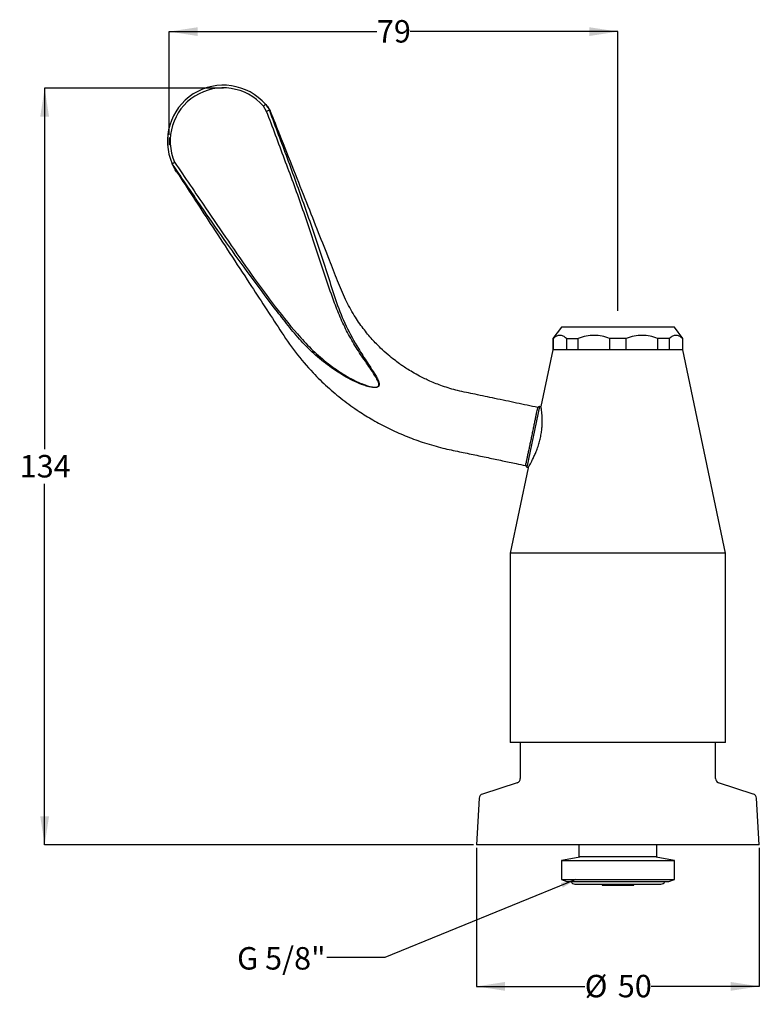
# Model space of a CAD drawing. Units: millimetres. Extents: x 77 to 208, y 18 to 192.
import ezdxf

# ---------------------------------------------------------------- set-up
doc = ezdxf.new("R2010")
doc.units = ezdxf.units.MM
doc.layers.add('ANNOTATIONS', color=7, linetype='Continuous')
doc.layers.add('DIMENSIONS', color=7, linetype='Continuous')
doc.styles.add('SLDTEXTSTYLE0', font='TXT', dxfattribs={"width": 0.7})
doc.dimstyles.new('SLDDIMSTYLE0', dxfattribs={"dimtxt": 5.037667, "dimasz": 2.686756, "dimexe": 0, "dimexo": 0.0625, "dimgap": 1.259417, "dimtad": 0, "dimtih": 1, "dimtoh": 1, "dimdec": 0, "dimrnd": 1e-09, "dimzin": 12, "dimdsep": 46, "dimtxsty": 'SLDTEXTSTYLE0', "dimsah": 1, "dimcen": 0.09, "dimadec": 0, "dimazin": 3, "dimtfac": 1, "dimtdec": 3, "dimtofl": 0, "dimtmove": 0, "dimatfit": 3, "dimfxl": 0, "dimfrac": 2, "dimtolj": 1, "dimtzin": 12, "dimarcsym": 0})
doc.dimstyles.new('SLDDIMSTYLE1', dxfattribs={"dimtxt": 5.037667, "dimasz": 2.686756, "dimexe": 0, "dimexo": 0.0625, "dimgap": 1.259417, "dimtad": 0, "dimtih": 1, "dimtoh": 1, "dimdec": 0, "dimrnd": 1e-09, "dimzin": 12, "dimdsep": 46, "dimtxsty": 'SLDTEXTSTYLE0', "dimsah": 1, "dimcen": 0.09, "dimadec": 0, "dimazin": 3, "dimtfac": 1, "dimtdec": 0, "dimtofl": 0, "dimtmove": 0, "dimatfit": 3, "dimfxl": 0, "dimfrac": 2, "dimtolj": 1, "dimtzin": 12, "dimarcsym": 0})
doc.dimstyles.new('SLDDIMSTYLE2', dxfattribs={"dimtxt": 0.18, "dimasz": 2.686756, "dimexe": 0, "dimexo": 0.0625, "dimgap": 0, "dimtad": 0, "dimtih": 1, "dimtoh": 1, "dimdec": 0, "dimrnd": 1e-09, "dimzin": 0, "dimdsep": 46, "dimtxsty": 'Standard', "dimsah": 1, "dimcen": 0.09, "dimadec": 0, "dimazin": 0, "dimtfac": 2.686756, "dimtdec": 0, "dimtofl": 0, "dimtmove": 0, "dimatfit": 3, "dimfxl": 0, "dimfrac": 2, "dimtolj": 1, "dimtzin": 0, "dimarcsym": 0})

# ---------------------------------------------------------------- blocks, each defined once
blk = doc.blocks.new('_D')
at = {"layer": 'DIMENSIONS'}
for p, q in [((103.44, 171.96), (103.44, 190.21)), ((103.44, 190.21), (140.17, 190.21)), ((182.78, 190.21), (146.05, 190.21)), ((182.78, 140.79), (182.78, 190.21))]:
    blk.add_line(p, q, dxfattribs=at)
for points in [[(103.44, 190.21), (108.48, 189.43), (108.48, 190.98)], [(182.78, 190.21), (177.74, 190.98), (177.74, 189.43)]]:
    blk.add_solid(points, dxfattribs=at)
at = {"layer": 'DIMENSIONS', "insert": (140.17, 192.24), "char_height": 3.969, "attachment_point": 1, "style": 'SLDTEXTSTYLE0'}
blk.add_mtext('79', dxfattribs=at)
blk = doc.blocks.new('_D_1')
at = {"layer": 'DIMENSIONS'}
for p, q in [((157.78, 45.84), (157.78, 21.31)), ((207.78, 45.84), (207.78, 21.31)), ((157.78, 21.31), (176.91, 21.31)), ((207.78, 21.31), (188.64, 21.31))]:
    blk.add_line(p, q, dxfattribs=at)
for points in [[(157.78, 21.31), (162.81, 20.54), (162.81, 22.09)], [(207.78, 21.31), (202.74, 22.09), (202.74, 20.54)]]:
    blk.add_solid(points, dxfattribs=at)
at = {"layer": 'DIMENSIONS', "char_height": 3.969, "attachment_point": 1, "style": 'SLDTEXTSTYLE0'}
for s, insert in [('%%c', (176.91, 23.35)), ('50', (182.76, 23.35))]:
    blk.add_mtext(s, dxfattribs=dict(at, insert=insert))
blk = doc.blocks.new('_D_2')
at = {"layer": 'DIMENSIONS'}
for p, q in [((113.04, 180.21), (81.44, 180.21)), ((81.44, 180.21), (81.44, 116.35)), ((81.44, 46.34), (81.44, 110.2)), ((157.28, 46.34), (81.44, 46.34))]:
    blk.add_line(p, q, dxfattribs=at)
for points in [[(81.44, 180.21), (80.66, 175.17), (82.21, 175.17)], [(81.44, 46.34), (82.21, 51.38), (80.66, 51.38)]]:
    blk.add_solid(points, dxfattribs=at)
at = {"layer": 'DIMENSIONS', "insert": (77.03, 115.31), "char_height": 3.969, "attachment_point": 1, "style": 'SLDTEXTSTYLE0'}
blk.add_mtext('134', dxfattribs=at)

msp = doc.modelspace()

# ---------------------------------------------------------------- linework, layer by layer
at = {"color": 7, "linetype": 'Continuous', "lineweight": 25}
for p, q in [((120.68, 176.09), (120.13, 177.01)), ((172.78, 137.94), (171.28, 135.94)), ((182.78, 137.94), (172.78, 137.94)), ((192.78, 137.94), (182.78, 137.94)), ((194.28, 135.94), (192.78, 137.94)), ((171.28, 135.94), (171.28, 133.94)), ((171.37, 135.94), (171.28, 135.94)), ((171.37, 133.94), (171.37, 135.94)), ((173.67, 135.94), (175.75, 135.94)), ((173.67, 135.94), (173.67, 133.94)), ((175.75, 133.94), (175.75, 135.94)), ((184.25, 135.94), (181.31, 135.94)), ((181.31, 135.94), (181.31, 133.94)), ((184.25, 133.94), (184.25, 135.94)), ((191.88, 135.94), (189.8, 135.94)), ((189.8, 135.94), (189.8, 133.94)), ((191.88, 133.94), (191.88, 135.94)), ((194.28, 135.94), (194.18, 135.94)), ((194.18, 135.94), (194.18, 133.94)), ((194.28, 133.94), (194.28, 135.94)), ((171.28, 133.94), (169.17, 123.9)), ((182.78, 133.94), (171.28, 133.94)), ((171.37, 133.94), (171.28, 133.94)), ((175.75, 133.94), (173.67, 133.94)), ((184.25, 133.94), (181.31, 133.94)), ((194.28, 133.94), (182.78, 133.94)), ((191.88, 133.94), (189.8, 133.94)), ((194.28, 133.94), (194.18, 133.94)), ((201.83, 97.94), (194.28, 133.94)), ((168.92, 123.91), (166.66, 113.15)), ((168.92, 123.91), (168.61, 123.71)), ((169.16, 123.86), (168.92, 123.91)), ((166.47, 113.44), (166.48, 113.53)), ((166.47, 113.44), (166.66, 113.15)), ((166.48, 113.49), (166.48, 113.53)), ((166.9, 113.06), (163.73, 97.94)), ((166.66, 113.15), (166.9, 113.1)), ((163.73, 97.94), (163.73, 64.44)), ((182.78, 97.94), (163.73, 97.94)), ((201.83, 97.94), (182.78, 97.94)), ((201.83, 64.44), (201.83, 97.94)), ((182.78, 64.44), (163.73, 64.44)), ((165.53, 64.44), (165.53, 58.1)), ((201.83, 64.44), (182.78, 64.44)), ((200.03, 58.1), (200.03, 64.44)), ((164.97, 57.34), (158.83, 55.34)), ((206.72, 55.34), (200.58, 57.34)), ((158.28, 54.63), (157.78, 46.34)), ((207.78, 46.34), (207.28, 54.63)), ((207.78, 46.34), (157.78, 46.34)), ((175.88, 46.34), (175.88, 44.24)), ((189.68, 44.24), (189.68, 46.34)), ((176.38, 44.24), (172.78, 43.61)), ((172.78, 43.61), (172.78, 40.21)), ((172.78, 43.61), (192.78, 43.61)), ((182.78, 44.24), (175.88, 44.24)), ((189.68, 44.24), (182.78, 44.24)), ((192.78, 43.61), (189.18, 44.24)), ((192.78, 40.21), (192.78, 43.61)), ((172.78, 40.21), (173.78, 39.84)), ((172.78, 40.21), (192.78, 40.21)), ((191.78, 39.84), (192.78, 40.21)), ((173.78, 39.84), (191.78, 39.84)), ((175.18, 39.4), (190.38, 39.4)), ((179.98, 39.4), (179.98, 39.24)), ((179.98, 39.24), (185.58, 39.24)), ((185.58, 39.24), (185.58, 39.4))]:
    msp.add_line(p, q, dxfattribs=at)
at = {"color": 7, "linetype": 'Continuous', "lineweight": 18}
msp.add_line((103.44, 170.11), (103.44, 171.46), dxfattribs=at)
at = {"color": 7, "linetype": 'Continuous', "lineweight": 25}
for centre, radius, start, end in [((113.04, 170.83), 9.9, 40.9583, 204.041), ((113.03, 170.85), 9.4, 40.9583, 203.5736), ((121.58, 175.52), 2.09, 120.6671, 134.3268), ((121.87, 173.26), 3.07, 103.3569, 112.6725), ((164.73, 58.1), 0.8, 288.0243, 0), ((200.83, 58.1), 0.8, 180, 251.9757), ((159.07, 54.58), 0.8, 108.0243, 176.5474), ((206.48, 54.58), 0.8, 3.4526, 71.9757), ((175.18, 40.12), 0.723, 202.4896, 270), ((190.38, 40.12), 0.723, 270, 337.5104)]:
    msp.add_arc(centre, radius, start, end, dxfattribs=at)
for points, knots in [([(121.16, 176.24), (122.22, 173.43), (124.33, 167.82), (127.39, 159.35), (129.81, 152.25), (131.68, 146.55), (132.97, 142.25), (134.68, 138.07), (136.6, 134.57), (138.21, 132.05), (139.31, 130.4), (139.99, 129.33), (140.42, 128.51), (140.57, 128.04), (140.59, 127.76), (140.55, 127.58), (140.47, 127.45), (140.34, 127.34), (140.06, 127.24), (139.5, 127.23), (138.73, 127.38), (137.6, 127.72), (136.26, 128.29), (134.2, 129.35), (131.73, 130.96), (128.96, 133.22), (126.43, 135.77), (124.2, 138.56), (121.3, 142.3), (117.74, 147.06), (113.58, 152.85), (108.99, 159.44), (105.83, 164.12), (103.99, 166.84)], [0, 0, 0, 0, 0.083425, 0.166862, 0.250239, 0.291939, 0.333639, 0.375118, 0.417066, 0.444581, 0.458338, 0.4721, 0.479784, 0.484007, 0.485776, 0.487607, 0.488866, 0.490114, 0.492095, 0.496951, 0.505351, 0.513945, 0.529781, 0.545751, 0.578291, 0.611426, 0.644932, 0.677814, 0.710751, 0.776716, 0.842851, 0.909002, 1, 1, 1, 1]), ([(104.41, 167.1), (106.24, 164.4), (109.4, 159.74), (113.91, 153.12), (117.94, 147.25), (122.16, 141.52), (125.87, 136.89), (129.15, 133.44), (131.57, 131.43), (133.8, 129.86), (135.78, 128.68), (137.46, 127.92), (138.75, 127.47), (139.51, 127.31), (140.05, 127.29), (140.32, 127.38), (140.44, 127.47), (140.52, 127.59), (140.55, 127.76), (140.52, 128.03), (140.34, 128.5), (139.62, 129.73), (138.34, 131.58), (136.65, 134.03), (135.15, 136.62), (133.8, 139.33), (131.95, 144), (129.82, 150.68), (126.96, 159.21), (123.86, 167.67), (121.74, 173.28), (120.68, 176.09)], [0, 0, 0, 0, 0.0907755, 0.1569018, 0.223064, 0.2891477, 0.3551668, 0.3882923, 0.4214111, 0.4427668, 0.4641436, 0.4854387, 0.4938602, 0.5022447, 0.5069477, 0.5088132, 0.5099639, 0.511117, 0.5128177, 0.5145001, 0.5186071, 0.5267971, 0.5540881, 0.581383, 0.6094592, 0.6375637, 0.6656254, 0.7492191, 0.8328167, 0.9164078, 1, 1, 1, 1]), ([(120.52, 177.32), (120.72, 177.05), (120.97, 176.71), (121.13, 176.32), (121.16, 176.24)], [0, 0, 0, 0, 0.800054, 1, 1, 1, 1]), ([(120.52, 177.32), (120.63, 177.19), (120.83, 176.94), (121.03, 176.68), (121.09, 176.59), (121.04, 176.66), (120.94, 176.79), (120.85, 176.92), (120.73, 177.06), (120.7, 177.09)], [0, 0, 0, 0, 0.226986, 0.436598, 0.566972, 0.722158, 0.753141, 0.942726, 1, 1, 1, 1]), ([(121.42, 175.96), (121.39, 176.03), (121.34, 176.18), (121.23, 176.38), (121.13, 176.55), (121.05, 176.65), (121.02, 176.7), (121, 176.72), (120.99, 176.74), (120.97, 176.76), (120.94, 176.8), (120.88, 176.88), (120.81, 176.97), (120.74, 177.06), (120.7, 177.1)], [0, 0, 0, 0, 0.100282, 0.223707, 0.318783, 0.377857, 0.40191, 0.418824, 0.439659, 0.478608, 0.598313, 0.772965, 0.902944, 1, 1, 1, 1]), ([(121.43, 175.97), (121.42, 175.98), (121.4, 176), (121.25, 176.15), (121.16, 176.24)], [0, 0, 0, 0, 0.346465, 1, 1, 1, 1]), ([(168.62, 123.72), (167.37, 123.98), (164.84, 124.51), (161.15, 125.29), (157.67, 126.03), (154.56, 126.63), (151.88, 127.43), (149.65, 128.31), (147.89, 129.16), (146.54, 129.91), (145.53, 130.52), (144.77, 131.03), (144.04, 131.54), (143.18, 132.18), (142.06, 133.1), (140.74, 134.3), (139.25, 135.83), (137.67, 137.75), (136.07, 140.09), (134.52, 142.9), (133.19, 146.22), (131.63, 150.17), (129.81, 154.77), (127.71, 160.08), (125.43, 165.85), (123.31, 171.2), (121.96, 174.62), (121.43, 175.97)], [0, 0, 0, 0, 0.050005, 0.101363, 0.147837, 0.189386, 0.225711, 0.256947, 0.283248, 0.302284, 0.317646, 0.329355, 0.338119, 0.352573, 0.371467, 0.394809, 0.422625, 0.454968, 0.491944, 0.533729, 0.58055, 0.632106, 0.700027, 0.774547, 0.855668, 0.943388, 1, 1, 1, 1]), ([(103.99, 166.84), (104.01, 166.85), (104.03, 166.87), (104.12, 166.93), (104.25, 167), (104.35, 167.06), (104.41, 167.09), (104.41, 167.1)], [0, 0, 0, 0, 0.239468, 0.478915, 0.718913, 0.984869, 1, 1, 1, 1]), ([(103.99, 166.84), (103.99, 166.83), (103.99, 166.83), (104, 166.81), (104, 166.8), (104.01, 166.8)], [0, 0, 0, 0, 0.3727646, 0.8566522, 1, 1, 1, 1]), ([(104.76, 165.42), (104.75, 165.42), (104.46, 165.87), (104.23, 166.33), (104.01, 166.8)], [0, 0, 0, 0, 0.009048, 1, 1, 1, 1]), ([(104.76, 165.42), (106.75, 162.37), (111.05, 155.78), (116.25, 147.82), (120.36, 141.54), (123.01, 137.46), (125.7, 133.44), (128.57, 130.11), (131.4, 127.34), (134.13, 125.05), (136.82, 123.11), (139.52, 121.44), (142.23, 119.99), (145.15, 118.69), (148.23, 117.54), (151.32, 116.62), (154.34, 115.98), (157.14, 115.4), (159.78, 114.85), (162.33, 114.31), (164.54, 113.85), (165.91, 113.56), (166.47, 113.44)], [0, 0, 0, 0, 0.128629, 0.27832, 0.336263, 0.393766, 0.450686, 0.506786, 0.548865, 0.59066, 0.632445, 0.66605, 0.702811, 0.741145, 0.778924, 0.819002, 0.85485, 0.888192, 0.919945, 0.950459, 0.98001, 1, 1, 1, 1]), ([(173.67, 135.94), (173.49, 136.09), (173.12, 136.38), (172.53, 136.52), (171.94, 136.39), (171.56, 136.09), (171.37, 135.94)], [0, 0, 0, 0, 0.244201, 0.494965, 0.743624, 1, 1, 1, 1]), ([(181.31, 135.94), (180.86, 136.09), (179.97, 136.38), (178.56, 136.52), (177.13, 136.39), (176.21, 136.09), (175.75, 135.94)], [0, 0, 0, 0, 0.244201, 0.494965, 0.743624, 1, 1, 1, 1]), ([(189.8, 135.94), (189.36, 136.09), (188.46, 136.38), (187.06, 136.52), (185.62, 136.39), (184.71, 136.09), (184.25, 135.94)], [0, 0, 0, 0, 0.244201, 0.494965, 0.743624, 1, 1, 1, 1]), ([(194.18, 135.94), (194, 136.09), (193.63, 136.38), (193.04, 136.52), (192.45, 136.39), (192.07, 136.09), (191.88, 135.94)], [0, 0, 0, 0, 0.244201, 0.494965, 0.743624, 1, 1, 1, 1]), ([(166.48, 113.53), (166.51, 113.67), (166.56, 113.88), (166.69, 114.47), (166.81, 115.05), (166.96, 115.74), (167.12, 116.5), (167.29, 117.33), (167.48, 118.18), (167.66, 119.06), (167.84, 119.91), (168.01, 120.73), (168.16, 121.48), (168.3, 122.16), (168.42, 122.73), (168.51, 123.19), (168.58, 123.51), (168.62, 123.69), (168.62, 123.7), (168.62, 123.71)], [0, 0, 0, 0, 0.1001892, 0.15654, 0.2145173, 0.2708533, 0.3288213, 0.3850932, 0.4430063, 0.4991298, 0.5568923, 0.6129223, 0.6705833, 0.7266383, 0.7843141, 0.8405073, 0.8983172, 0.9546698, 1, 1, 1, 1]), ([(169.37, 122.34), (169.35, 122.55), (169.32, 122.96), (169.25, 123.43), (169.2, 123.75), (169.17, 123.91), (169.18, 123.9), (169.18, 123.9)], [0, 0, 0, 0, 0.219705, 0.445496, 0.665291, 0.892093, 1, 1, 1, 1]), ([(166.9, 113.06), (166.9, 113.05), (166.89, 113.04), (166.96, 113.15), (167.09, 113.39), (167.3, 113.75), (167.56, 114.23), (167.86, 114.84), (168.19, 115.55), (168.51, 116.36), (168.81, 117.23), (169.05, 118.14), (169.23, 119.03), (169.35, 119.9), (169.41, 120.72), (169.41, 121.49), (169.39, 122.02), (169.37, 122.29), (169.37, 122.34)], [0, 0, 0, 0, 0.026596, 0.09223, 0.15974, 0.22601, 0.294034, 0.363477, 0.434827, 0.505992, 0.579388, 0.647579, 0.717986, 0.782552, 0.848929, 0.914869, 0.98249, 1, 1, 1, 1])]:
    msp.add_open_spline(points, degree=3, knots=knots, dxfattribs=at)

# ---------------------------------------------------------------- texts
at = {"layer": 'ANNOTATIONS', "color": 7, "insert": (115.46, 28.26), "char_height": 3.969, "attachment_point": 1, "style": 'SLDTEXTSTYLE0'}
msp.add_mtext('G 5/8"', dxfattribs=at)

# ---------------------------------------------------------------- dimensions: what is measured, and where the dimension line sits
at = {"layer": 'DIMENSIONS'}
dim = msp.add_linear_dim(base=(182.78, 190.21), p1=(103.44, 171.46), p2=(182.78, 140.29), dimstyle='SLDDIMSTYLE0', dxfattribs=at)
dim.commit()
dim.dimension.update_dxf_attribs({"geometry": '_D', "text_midpoint": (143.11, 190.21), "dimtype": 160})
dim = msp.add_linear_dim(base=(81.44, 180.21), p1=(157.78, 46.34), p2=(113.54, 180.21), angle=90, dimstyle='SLDDIMSTYLE1', dxfattribs=at)
dim.commit()
dim.dimension.update_dxf_attribs({"geometry": '_D_2', "text_midpoint": (81.44, 113.27), "dimtype": 160})
dim = msp.add_linear_dim(base=(157.78, 21.31), p1=(207.78, 46.34), p2=(157.78, 46.34), angle=0, text='%%c<>', dimstyle='SLDDIMSTYLE1', dxfattribs=at)
dim.commit()
dim.dimension.update_dxf_attribs({"geometry": '_D_1', "text_midpoint": (182.78, 21.31), "dimtype": 160})

# ---------------------------------------------------------------- leaders
at = {"layer": 'ANNOTATIONS', "color": 7}
msp.add_leader([(175.36, 40.21), (141.58, 26.42), (131.32, 26.42)], dimstyle='SLDDIMSTYLE2', dxfattribs=at)

doc.saveas('drawing.dxf')
